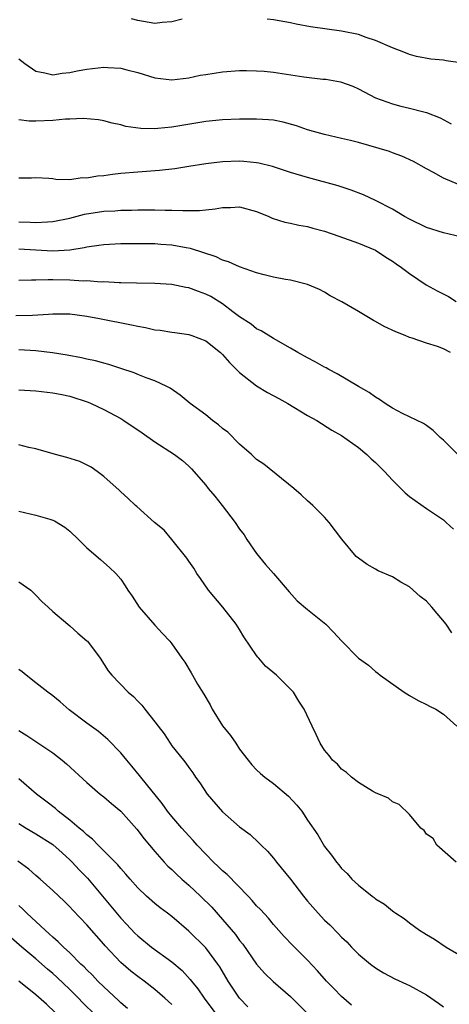
# Model space of a CAD drawing. Units: inches. Extents: x 2526000 to 2529000, y 1545000 to 1548000.
# Drawn here: x 2527233 to 2527284, y 1546100 to 1546216 of the extents above; entities that cross this region are included whole.
import ezdxf

# ---------------------------------------------------------------- set-up
doc = ezdxf.new("R2010")
doc.units = ezdxf.units.IN
doc.header["$MEASUREMENT"] = 0
doc.layers.add('LD25261545_2ft', color=55, linetype='Continuous')

msp = doc.modelspace()

# ---------------------------------------------------------------- linework, layer by layer
at = {"layer": 'LD25261545_2ft'}
for points, elevation in [([(2527252.25, 1546216.25), (2527251, 1546215.94), (2527249.86, 1546215.86), (2527249, 1546215.74), (2527247, 1546216.08), (2527246.27, 1546216.27)], 7764), ([(2527285, 1546211.1), (2527283.33, 1546211.33), (2527283, 1546211.41), (2527281.51, 1546211.51), (2527279.84, 1546211.84), (2527279, 1546212.08), (2527278.34, 1546212.34), (2527277, 1546212.85), (2527275, 1546213.74), (2527273.92, 1546214.08), (2527273, 1546214.43), (2527271, 1546214.83), (2527267.33, 1546215.33), (2527265.65, 1546215.65), (2527265, 1546215.8), (2527263, 1546216.16), (2527262.24, 1546216.24)], 7764), ([(2527233, 1546211.57), (2527233.71, 1546211), (2527235, 1546210.11), (2527236.07, 1546209.93), (2527237, 1546209.7), (2527238.11, 1546209.89), (2527239, 1546209.94), (2527239.86, 1546210.14), (2527241, 1546210.33), (2527243, 1546210.58), (2527243.46, 1546210.54), (2527245, 1546210.48), (2527245.73, 1546210.27), (2527247, 1546209.96), (2527249, 1546209.34), (2527251, 1546209.11), (2527253, 1546209.34), (2527254.37, 1546209.63), (2527255, 1546209.74), (2527257, 1546210.05), (2527259, 1546210.19), (2527259.8, 1546210.2), (2527261, 1546210.17), (2527261.89, 1546210.11), (2527263, 1546209.98), (2527266.55, 1546209.45), (2527268.81, 1546209.19), (2527269.16, 1546209.16), (2527270.87, 1546208.87), (2527272.33, 1546208.33), (2527273, 1546208.04), (2527273.67, 1546207.67), (2527275, 1546206.99), (2527277, 1546206.25), (2527277.98, 1546205.98), (2527279, 1546205.77), (2527280.68, 1546205.32), (2527281, 1546205.25), (2527282.62, 1546204.62), (2527283.92, 1546203.92)], 7766), ([(2527284.76, 1546196.76), (2527283, 1546197.52), (2527281.83, 1546198.17), (2527281, 1546198.6), (2527279.47, 1546199.47), (2527278.12, 1546200.12), (2527277, 1546200.49), (2527276.64, 1546200.64), (2527273, 1546201.71), (2527272.04, 1546201.96), (2527271, 1546202.2), (2527269, 1546202.64), (2527267.69, 1546203), (2527267, 1546203.21), (2527265.69, 1546203.69), (2527264.13, 1546204.13), (2527263, 1546204.33), (2527262.4, 1546204.4), (2527261, 1546204.47), (2527260.48, 1546204.48), (2527259, 1546204.46), (2527257, 1546204.39), (2527255, 1546204.19), (2527251, 1546203.53), (2527249.35, 1546203.35), (2527249, 1546203.34), (2527247.36, 1546203.35), (2527245.6, 1546203.6), (2527245, 1546203.78), (2527243.99, 1546203.99), (2527243, 1546204.26), (2527242.38, 1546204.39), (2527240.56, 1546204.56), (2527239, 1546204.47), (2527238.48, 1546204.48), (2527237, 1546204.32), (2527235, 1546204.22), (2527234.21, 1546204.21), (2527233, 1546204.38)], 7768), ([(2527285, 1546190.63), (2527283, 1546191.1), (2527281, 1546191.71), (2527279, 1546192.68), (2527278.42, 1546193), (2527277, 1546193.85), (2527275, 1546194.9), (2527273.57, 1546195.57), (2527272.12, 1546196.12), (2527270.6, 1546196.6), (2527267, 1546197.59), (2527265, 1546198.2), (2527262.88, 1546198.88), (2527261.27, 1546199.27), (2527261, 1546199.32), (2527259.48, 1546199.48), (2527259, 1546199.51), (2527257, 1546199.46), (2527255, 1546199.22), (2527253, 1546198.89), (2527251.37, 1546198.63), (2527249.56, 1546198.44), (2527247, 1546198.24), (2527245, 1546198.06), (2527244.04, 1546197.96), (2527243, 1546197.8), (2527242.25, 1546197.75), (2527241, 1546197.5), (2527240.46, 1546197.54), (2527239, 1546197.34), (2527237.37, 1546197.37), (2527237, 1546197.44), (2527236.52, 1546197.48), (2527235, 1546197.55), (2527234.48, 1546197.52), (2527233, 1546197.5)], 7770), ([(2527233, 1546192.36), (2527234.34, 1546192.34), (2527235, 1546192.29), (2527236.39, 1546192.39), (2527237, 1546192.4), (2527239, 1546192.81), (2527240.73, 1546193.27), (2527243, 1546193.64), (2527244.31, 1546193.69), (2527245, 1546193.75), (2527246.25, 1546193.75), (2527247, 1546193.78), (2527248.22, 1546193.78), (2527249, 1546193.8), (2527250.24, 1546193.76), (2527251, 1546193.77), (2527252.3, 1546193.7), (2527253, 1546193.73), (2527254.28, 1546193.72), (2527255, 1546193.81), (2527256.11, 1546193.89), (2527257, 1546194.08), (2527257.93, 1546194.07), (2527259, 1546194.16), (2527261, 1546193.59), (2527262.43, 1546193), (2527262.82, 1546192.82), (2527264.34, 1546192.34), (2527265, 1546192.23), (2527265.99, 1546191.99), (2527267, 1546191.82), (2527267.63, 1546191.63), (2527269, 1546191.26), (2527270.69, 1546190.69), (2527273, 1546189.86), (2527275, 1546189.04), (2527276.22, 1546188.22), (2527277, 1546187.73), (2527277.43, 1546187.43), (2527278.08, 1546187), (2527279, 1546186.3), (2527280.97, 1546184.97), (2527282.26, 1546184.26), (2527283.59, 1546183.59), (2527284.52, 1546183)], 7772), ([(2527283.85, 1546177), (2527283, 1546177.43), (2527282.31, 1546177.69), (2527281, 1546178.09), (2527279.33, 1546178.67), (2527279, 1546178.77), (2527278.49, 1546179), (2527277.41, 1546179.41), (2527276.04, 1546180.04), (2527275, 1546180.63), (2527274.75, 1546180.75), (2527273, 1546181.83), (2527271.02, 1546182.98), (2527269.67, 1546183.67), (2527269, 1546184.08), (2527268.4, 1546184.4), (2527267, 1546185), (2527265, 1546185.5), (2527264.42, 1546185.58), (2527263, 1546185.88), (2527261.87, 1546186.13), (2527261, 1546186.37), (2527259, 1546187.07), (2527257.68, 1546187.68), (2527257, 1546187.88), (2527256.24, 1546188.24), (2527253.23, 1546189.23), (2527252.69, 1546189.31), (2527251, 1546189.63), (2527249.72, 1546189.72), (2527249, 1546189.77), (2527248.22, 1546189.78), (2527247, 1546189.8), (2527245, 1546189.79), (2527243, 1546189.68), (2527242.42, 1546189.58), (2527241, 1546189.39), (2527240.69, 1546189.31), (2527239, 1546189.05), (2527237, 1546188.92), (2527235, 1546189.03), (2527233, 1546189.16)], 7774), ([(2527284.71, 1546165), (2527283, 1546166.67), (2527282.6, 1546167), (2527281.8, 1546167.8), (2527281, 1546168.39), (2527280.64, 1546168.64), (2527278.18, 1546169.82), (2527277, 1546170.44), (2527276.13, 1546171), (2527275.47, 1546171.47), (2527275, 1546171.73), (2527274.27, 1546172.27), (2527273, 1546172.99), (2527270.5, 1546174.5), (2527269.49, 1546175), (2527269.18, 1546175.18), (2527269, 1546175.26), (2527267.89, 1546175.89), (2527267, 1546176.36), (2527265.84, 1546177), (2527265, 1546177.52), (2527263, 1546178.63), (2527261.54, 1546179.54), (2527261, 1546179.79), (2527260.34, 1546180.34), (2527259, 1546181.21), (2527258.21, 1546181.79), (2527257, 1546182.71), (2527255.59, 1546183.59), (2527255, 1546183.88), (2527254.16, 1546184.16), (2527253, 1546184.62), (2527252.65, 1546184.66), (2527251, 1546185), (2527249, 1546185.11), (2527246.86, 1546185.14), (2527245, 1546185.21), (2527244.8, 1546185.2), (2527243, 1546185.3), (2527242.71, 1546185.29), (2527241, 1546185.42), (2527240.59, 1546185.41), (2527239, 1546185.5), (2527237, 1546185.54), (2527236.43, 1546185.57), (2527235, 1546185.53), (2527234.47, 1546185.53), (2527233, 1546185.46)], 7776), ([(2527232.63, 1546181.37), (2527234.59, 1546181.41), (2527236.49, 1546181.51), (2527237, 1546181.55), (2527237.56, 1546181.56), (2527239, 1546181.53), (2527241, 1546181.26), (2527242.49, 1546181), (2527246.26, 1546180.26), (2527247, 1546180.08), (2527247.93, 1546179.93), (2527249, 1546179.68), (2527249.63, 1546179.63), (2527251, 1546179.4), (2527251.37, 1546179.37), (2527253, 1546179.13), (2527253.37, 1546179), (2527255, 1546178.36), (2527256.75, 1546177), (2527257, 1546176.77), (2527257.8, 1546175.8), (2527259, 1546174.65), (2527261, 1546173.08), (2527262.3, 1546172.3), (2527263.6, 1546171.6), (2527264.68, 1546171), (2527267, 1546169.6), (2527268.08, 1546169), (2527269.87, 1546167.87), (2527271, 1546167.22), (2527273, 1546165.8), (2527273.97, 1546165), (2527274.49, 1546164.49), (2527275, 1546164.03), (2527276.06, 1546163), (2527277, 1546161.96), (2527278, 1546161), (2527278.49, 1546160.49), (2527279, 1546160.06), (2527281, 1546158.62), (2527283, 1546157.28), (2527283.33, 1546157), (2527284.2, 1546156.2)], 7778), ([(2527283.98, 1546143.98), (2527283.31, 1546145), (2527281.64, 1546147), (2527281, 1546147.71), (2527280.28, 1546148.28), (2527279, 1546149.42), (2527277.98, 1546149.98), (2527277, 1546150.6), (2527275.31, 1546151.31), (2527275, 1546151.5), (2527274.03, 1546152.03), (2527273, 1546152.77), (2527272.74, 1546153), (2527271.04, 1546155.04), (2527269.54, 1546157), (2527269.28, 1546157.28), (2527269, 1546157.6), (2527267.62, 1546159), (2527267, 1546159.53), (2527266.24, 1546160.24), (2527265.38, 1546161), (2527261.85, 1546163.85), (2527261, 1546164.42), (2527260.39, 1546165), (2527259, 1546166.2), (2527257.6, 1546167.6), (2527257, 1546168.04), (2527256.5, 1546168.5), (2527255.8, 1546169), (2527255, 1546169.64), (2527253.18, 1546171), (2527251.98, 1546171.98), (2527250.8, 1546172.8), (2527250.43, 1546173), (2527249, 1546173.68), (2527247.98, 1546174.02), (2527247, 1546174.41), (2527246.59, 1546174.59), (2527245, 1546175.1), (2527243.59, 1546175.59), (2527243, 1546175.73), (2527242.02, 1546176.02), (2527241, 1546176.21), (2527240.36, 1546176.36), (2527238.67, 1546176.67), (2527236.96, 1546176.96), (2527235, 1546177.21), (2527233, 1546177.32)], 7780), ([(2527233, 1546172.6), (2527235, 1546172.5), (2527236.32, 1546172.32), (2527237, 1546172.26), (2527238.04, 1546172.04), (2527239, 1546171.86), (2527241.16, 1546171.16), (2527241.52, 1546171), (2527243, 1546170.3), (2527245, 1546169.24), (2527245.38, 1546169), (2527247.53, 1546167.53), (2527249, 1546166.49), (2527251.31, 1546165), (2527252.27, 1546164.27), (2527253, 1546163.61), (2527253.32, 1546163.32), (2527255, 1546161.37), (2527255.29, 1546161), (2527256.08, 1546160.08), (2527256.94, 1546159), (2527258.48, 1546157), (2527259, 1546156.21), (2527259.52, 1546155.52), (2527259.85, 1546155), (2527261, 1546153.35), (2527262.06, 1546152.06), (2527262.99, 1546151), (2527264.82, 1546148.82), (2527265.78, 1546147.78), (2527267, 1546146.74), (2527269.14, 1546145), (2527270.07, 1546144.07), (2527271, 1546143.06), (2527273, 1546141.01), (2527274.19, 1546140.19), (2527275, 1546139.45), (2527275.26, 1546139.26), (2527275.56, 1546139), (2527278.37, 1546137), (2527279, 1546136.62), (2527280.04, 1546136.04), (2527281, 1546135.58), (2527281.36, 1546135.36), (2527282.1, 1546135), (2527283, 1546134.44), (2527284.58, 1546133)], 7782), ([(2527284.5, 1546117), (2527282.24, 1546119), (2527281.78, 1546119.78), (2527281, 1546120.3), (2527280.73, 1546120.73), (2527280.34, 1546121), (2527279, 1546122.62), (2527277.78, 1546123.78), (2527277, 1546124.09), (2527276.53, 1546124.53), (2527275, 1546125.15), (2527274.66, 1546125.34), (2527273, 1546126.37), (2527272.19, 1546127), (2527271.57, 1546127.57), (2527271, 1546127.96), (2527270.52, 1546128.52), (2527269.94, 1546129), (2527269.55, 1546129.55), (2527269, 1546130.19), (2527268.47, 1546131), (2527268.03, 1546132.03), (2527267.53, 1546133), (2527266.62, 1546135), (2527265.96, 1546135.96), (2527265.33, 1546137), (2527265, 1546137.36), (2527263.34, 1546139), (2527262.06, 1546140.06), (2527261.28, 1546141), (2527261.14, 1546141.14), (2527261, 1546141.32), (2527259.51, 1546143.51), (2527259, 1546144.37), (2527258.59, 1546145), (2527257.02, 1546147), (2527255.35, 1546149), (2527254.39, 1546150.39), (2527253.96, 1546151), (2527253.59, 1546151.59), (2527253, 1546152.44), (2527252.79, 1546152.79), (2527251.02, 1546155), (2527250.1, 1546156.1), (2527248.96, 1546157), (2527246.88, 1546158.88), (2527246.72, 1546159), (2527245.85, 1546159.85), (2527245, 1546160.58), (2527244.8, 1546160.8), (2527243, 1546162.41), (2527242.22, 1546163), (2527241.5, 1546163.5), (2527240.16, 1546164.16), (2527238.64, 1546164.64), (2527237.3, 1546165), (2527235, 1546165.64), (2527234.18, 1546165.82), (2527233, 1546166.13)], 7784), ([(2527233, 1546158.33), (2527235, 1546157.86), (2527236.64, 1546157.36), (2527237, 1546157.27), (2527237.18, 1546157.18), (2527238.43, 1546156.43), (2527239, 1546155.96), (2527240.02, 1546155), (2527241, 1546153.99), (2527242.62, 1546152.62), (2527243, 1546152.27), (2527243.69, 1546151.69), (2527244.43, 1546151), (2527245, 1546150.31), (2527245.52, 1546149.52), (2527245.82, 1546149), (2527246.33, 1546148.33), (2527247.17, 1546147), (2527249, 1546144.88), (2527249.92, 1546143.92), (2527250.77, 1546143), (2527251, 1546142.71), (2527252.19, 1546141), (2527252.53, 1546140.53), (2527253.29, 1546139.29), (2527253.44, 1546139), (2527254.05, 1546137.95), (2527254.78, 1546136.78), (2527255.51, 1546135.51), (2527255.76, 1546135), (2527257, 1546133.05), (2527257.92, 1546131.92), (2527258.55, 1546131), (2527259, 1546130.31), (2527259.99, 1546129), (2527260.44, 1546128.44), (2527261, 1546127.87), (2527261.45, 1546127.45), (2527261.96, 1546127), (2527263, 1546126.27), (2527264.76, 1546124.76), (2527265.73, 1546123.73), (2527266.32, 1546123), (2527267, 1546121.96), (2527268.21, 1546120.21), (2527269, 1546118.85), (2527269.83, 1546117.83), (2527270.39, 1546117), (2527270.67, 1546116.67), (2527271, 1546116.24), (2527271.65, 1546115.65), (2527272.22, 1546115), (2527273, 1546114.28), (2527274.61, 1546113), (2527274.84, 1546112.84), (2527275, 1546112.7), (2527276.07, 1546112.07), (2527277, 1546111.29), (2527277.17, 1546111.17), (2527277.4, 1546111), (2527278.37, 1546110.37), (2527279, 1546109.84), (2527280.17, 1546109), (2527280.69, 1546108.69), (2527281, 1546108.48), (2527281.94, 1546107.94), (2527283.33, 1546107), (2527285, 1546106.02)], 7786), ([(2527233, 1546150), (2527234.42, 1546149), (2527235, 1546148.45), (2527235.69, 1546147.69), (2527236.46, 1546147), (2527237, 1546146.49), (2527238.75, 1546145), (2527239, 1546144.81), (2527239.94, 1546143.94), (2527241, 1546143.07), (2527241.07, 1546143), (2527242.58, 1546141), (2527243.52, 1546139.52), (2527243.93, 1546139), (2527245.87, 1546137), (2527246.5, 1546136.5), (2527247, 1546135.94), (2527247.47, 1546135.47), (2527247.83, 1546135), (2527249, 1546133.53), (2527249.39, 1546133), (2527250.1, 1546132.1), (2527250.8, 1546131), (2527251, 1546130.71), (2527252.37, 1546129), (2527252.66, 1546128.66), (2527253, 1546128.16), (2527253.5, 1546127.5), (2527253.82, 1546127), (2527254.33, 1546126.33), (2527255.17, 1546125), (2527257, 1546122.93), (2527259, 1546121.16), (2527260.25, 1546120.25), (2527261.27, 1546119.27), (2527261.52, 1546119), (2527262.28, 1546118.28), (2527263, 1546117.46), (2527263.35, 1546117), (2527265, 1546115), (2527266.52, 1546113), (2527267, 1546112.41), (2527268.23, 1546111), (2527269, 1546110.18), (2527269.62, 1546109.62), (2527270.61, 1546108.61), (2527271, 1546108.18), (2527271.61, 1546107.61), (2527272.19, 1546107), (2527273, 1546106.17), (2527274.4, 1546105), (2527275, 1546104.55), (2527275.96, 1546103.96), (2527277.28, 1546103.28), (2527278.64, 1546102.64), (2527279, 1546102.5), (2527281, 1546101.39), (2527282.41, 1546100.41), (2527283, 1546099.96)], 7788), ([(2527272.16, 1546100.16), (2527271, 1546101.17), (2527270.11, 1546102.11), (2527269.22, 1546103), (2527268.19, 1546104.19), (2527267, 1546105.45), (2527265.23, 1546107.23), (2527264.26, 1546108.26), (2527263, 1546109.67), (2527262.4, 1546110.4), (2527261.44, 1546111.44), (2527261, 1546111.88), (2527260.49, 1546112.49), (2527260, 1546113), (2527257.53, 1546115.53), (2527257, 1546115.97), (2527256.48, 1546116.48), (2527255.92, 1546117), (2527255, 1546117.95), (2527254.01, 1546119), (2527253.54, 1546119.54), (2527253, 1546120.09), (2527252.19, 1546121), (2527251, 1546122.39), (2527250.52, 1546123), (2527249.89, 1546123.89), (2527247.35, 1546127), (2527247.21, 1546127.21), (2527246.3, 1546128.3), (2527245.7, 1546129), (2527245, 1546129.88), (2527243.46, 1546131.46), (2527242.37, 1546132.37), (2527241, 1546133.36), (2527238.94, 1546134.94), (2527237.87, 1546135.87), (2527237, 1546136.57), (2527236.42, 1546137), (2527235, 1546138.13), (2527233.87, 1546139), (2527233.4, 1546139.4), (2527233, 1546139.69)], 7790), ([(2527233, 1546132.5), (2527233.93, 1546131.93), (2527235, 1546131.19), (2527237, 1546129.86), (2527238.08, 1546129), (2527238.59, 1546128.59), (2527241, 1546126.37), (2527242.59, 1546125), (2527243, 1546124.68), (2527243.9, 1546123.9), (2527245, 1546123.02), (2527246.9, 1546120.9), (2527247.75, 1546119.75), (2527248.37, 1546119), (2527249, 1546118.25), (2527250.1, 1546117), (2527250.53, 1546116.53), (2527251, 1546116.12), (2527251.57, 1546115.57), (2527252.18, 1546115), (2527253, 1546114.3), (2527254.39, 1546113), (2527255.71, 1546111.71), (2527257, 1546110.27), (2527258.5, 1546108.5), (2527259, 1546107.79), (2527259.36, 1546107.36), (2527261, 1546104.98), (2527261.93, 1546103.93), (2527262.95, 1546102.95), (2527265, 1546101.18), (2527267.18, 1546099)], 7792), ([(2527259.97, 1546099.97), (2527259, 1546100.99), (2527257.66, 1546103), (2527256.68, 1546104.68), (2527256.45, 1546105), (2527255, 1546106.93), (2527253, 1546108.87), (2527251, 1546110.6), (2527250.49, 1546111), (2527249.64, 1546111.64), (2527249, 1546112.15), (2527248.04, 1546113), (2527247, 1546113.98), (2527246.09, 1546115), (2527245.59, 1546115.59), (2527245, 1546116.24), (2527244.67, 1546116.67), (2527242.35, 1546119), (2527241.69, 1546119.69), (2527241, 1546120.21), (2527240.61, 1546120.61), (2527240.11, 1546121), (2527239, 1546121.94), (2527237.64, 1546123), (2527237.31, 1546123.31), (2527236.18, 1546124.18), (2527235.07, 1546125), (2527233, 1546126.82)], 7794), ([(2527233, 1546121.54), (2527233.85, 1546121), (2527235, 1546120.34), (2527237, 1546119.07), (2527238.08, 1546118.08), (2527239, 1546117.29), (2527239.29, 1546117), (2527240.11, 1546116.11), (2527241.1, 1546115.1), (2527243.84, 1546111.84), (2527245, 1546110.41), (2527245.69, 1546109.69), (2527246.65, 1546108.65), (2527247, 1546108.31), (2527248.62, 1546107), (2527251, 1546105.27), (2527252.23, 1546104.23), (2527253.19, 1546103.19), (2527253.33, 1546103), (2527254.09, 1546102.09), (2527254.84, 1546101), (2527256.3, 1546099)], 7796), ([(2527251, 1546100.24), (2527250.19, 1546101), (2527249, 1546102.03), (2527247.74, 1546103), (2527247, 1546103.54), (2527246.18, 1546104.18), (2527245, 1546105.18), (2527243.16, 1546107.16), (2527243, 1546107.36), (2527241, 1546109.64), (2527239.34, 1546111.34), (2527239, 1546111.73), (2527238.37, 1546112.37), (2527237, 1546113.67), (2527235.51, 1546115), (2527235, 1546115.42), (2527234.17, 1546116.17), (2527232.88, 1546117.12)], 7798), ([(2527245.79, 1546099.79), (2527245, 1546100.44), (2527244.72, 1546100.72), (2527243, 1546102.32), (2527242.29, 1546103), (2527241.68, 1546103.68), (2527241, 1546104.32), (2527240.67, 1546104.67), (2527240.3, 1546105), (2527239, 1546106.31), (2527238.25, 1546107), (2527237.64, 1546107.64), (2527237, 1546108.17), (2527236.58, 1546108.58), (2527236.1, 1546109), (2527233.95, 1546111), (2527233.48, 1546111.48), (2527233, 1546111.89)], 7800), ([(2527242.01, 1546099), (2527240.5, 1546100.5), (2527240.03, 1546101), (2527239, 1546102.01), (2527237.47, 1546103.47), (2527237, 1546103.89), (2527236.39, 1546104.39), (2527235, 1546105.62), (2527233.35, 1546107), (2527232.09, 1546108.09)], 7802), ([(2527237.29, 1546099.29), (2527236.27, 1546100.27), (2527235, 1546101.38), (2527233, 1546102.99)], 7804)]:
    msp.add_lwpolyline(points, dxfattribs=dict(at, elevation=elevation))

doc.saveas('drawing.dxf')
